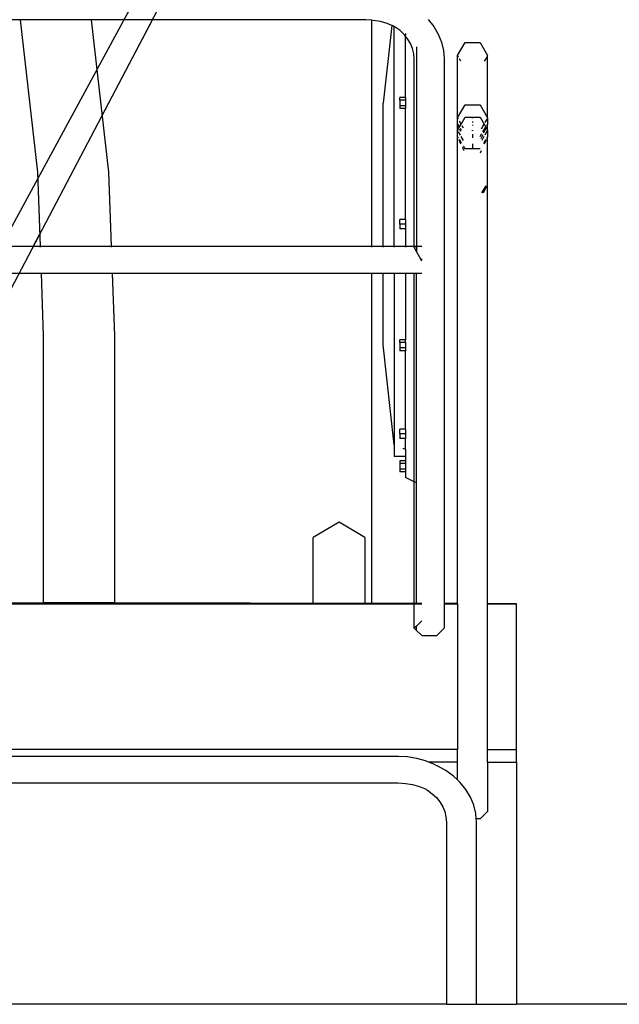
# Model space of a CAD drawing. Units: metres. Extents: x 32 to 217, y -44 to 45.
# Drawn here: x 200 to 201, y 19 to 20 of the extents above; entities that cross this region are included whole.
import ezdxf

# ---------------------------------------------------------------- set-up
doc = ezdxf.new("R2010")
doc.units = ezdxf.units.M
doc.layers.add('Edges', color=7, linetype='Continuous')

# ---------------------------------------------------------------- blocks, each defined once
blk = doc.blocks.new('cargo ship fr')
at = {"layer": 'Edges'}
for p, q in [((1.5848, -3.1014), (2.4192, -1.5139)), ((1.0726, -3.9612), (1.8956, -2.4444)), ((1.6468, -2.6479), (1.3436, -2.6479)), ((1.6468, -2.6479), (1.6698, -2.8512)), ((1.7416, -2.6479), (1.6468, -2.6479)), ((1.7416, -2.6479), (1.7645, -2.8512)), ((2.1076, -2.6479), (1.7416, -2.6479)), ((1.756, -2.7756), (1.8231, -2.6479)), ((1.756, -2.7756), (1.8231, -2.6479)), ((1.756, -2.7756), (1.8231, -2.6479)), ((1.756, -2.7756), (1.8231, -2.6479)), ((2.1153, -2.6484), (2.1076, -2.6479)), ((2.1176, -2.6485), (2.1153, -2.6484)), ((2.1153, -2.6484), (2.1153, -2.9499)), ((2.1272, -2.6501), (2.1176, -2.6485)), ((2.1364, -2.6526), (2.1272, -2.6501)), ((2.1425, -2.6552), (2.1364, -2.6526)), ((2.1908, -2.6472), (2.1984, -2.6567)), ((2.1425, -2.6552), (2.131, -2.7592)), ((2.143, -2.6554), (2.1425, -2.6552)), ((2.1458, -2.6569), (2.143, -2.6554)), ((2.1451, -2.6562), (2.143, -2.6554)), ((2.1458, -2.6566), (2.1458, -2.6569)), ((2.1471, -2.6576), (2.1458, -2.6569)), ((2.1458, -2.9499), (2.1458, -2.6569)), ((2.1534, -2.6622), (2.1471, -2.6576)), ((2.159, -2.6675), (2.1534, -2.6622)), ((2.1606, -2.6661), (2.1606, -2.6684)), ((2.1984, -2.6567), (2.2044, -2.6668)), ((2.1606, -2.6695), (2.159, -2.6675)), ((2.1636, -2.6733), (2.1606, -2.6695)), ((2.1606, -2.7514), (2.1606, -2.6695)), ((2.1674, -2.6795), (2.1636, -2.6733)), ((2.1701, -2.6862), (2.1674, -2.6795)), ((2.2044, -2.6668), (2.2088, -2.6776)), ((2.2088, -2.6776), (2.2115, -2.6887)), ((2.2303, -2.6952), (2.2403, -2.6779)), ((2.2403, -2.6779), (2.2603, -2.6779)), ((2.2603, -2.6779), (2.2703, -2.6952)), ((2.1717, -2.693), (2.1701, -2.6862)), ((2.1753, -2.6839), (2.1753, -2.9499)), ((2.2115, -2.6887), (2.2123, -2.6994)), ((2.1723, -2.7005), (2.1717, -2.693)), ((2.1723, -2.9499), (2.1723, -2.7005)), ((2.2123, -2.6994), (2.2123, -3.4268)), ((2.2303, -2.6953), (2.2303, -2.6952)), ((2.2316, -2.6975), (2.2303, -2.6953)), ((2.2303, -2.7784), (2.2303, -2.6953)), ((2.2347, -2.7029), (2.2329, -2.6998)), ((2.269, -2.6975), (2.2658, -2.7029)), ((2.2703, -2.6953), (2.2698, -2.696)), ((2.2703, -2.6952), (2.2703, -2.6953)), ((2.2703, -2.7784), (2.2703, -2.6953)), ((2.1532, -2.7551), (2.1532, -2.7514)), ((2.1606, -2.7514), (2.1532, -2.7514)), ((2.1532, -2.7551), (2.1532, -2.7625)), ((2.1606, -2.7551), (2.1532, -2.7551)), ((2.1606, -2.7514), (2.1606, -2.7551)), ((2.1606, -2.7551), (2.1606, -2.7625)), ((2.131, -2.9499), (2.131, -2.7592)), ((2.1532, -2.7625), (2.1532, -2.7662)), ((2.1606, -2.7625), (2.1532, -2.7625)), ((2.1606, -2.7662), (2.1532, -2.7662)), ((2.1606, -2.7625), (2.1606, -2.7662)), ((2.1606, -2.914), (2.1606, -2.7662)), ((2.2303, -2.7784), (2.2403, -2.7611)), ((2.2403, -2.7611), (2.2603, -2.7611)), ((2.2603, -2.7611), (2.2703, -2.7784)), ((2.2603, -2.7614), (2.2603, -2.7623)), ((2.2314, -2.7804), (2.2303, -2.7784)), ((2.2303, -2.7952), (2.2303, -2.7784)), ((2.2351, -2.7868), (2.2329, -2.7831)), ((2.2351, -2.7868), (2.2403, -2.7778)), ((2.2403, -2.7778), (2.2603, -2.7778)), ((2.2503, -2.7787), (2.2503, -2.7784)), ((2.2503, -2.7784), (2.2503, -2.7786)), ((2.2503, -2.7786), (2.2503, -2.7789)), ((2.2503, -2.7789), (2.2503, -2.7787)), ((2.2503, -2.7836), (2.2503, -2.7846)), ((2.2503, -2.7846), (2.2503, -2.7848)), ((2.2603, -2.7778), (2.2678, -2.791)), ((2.2603, -2.7782), (2.2603, -2.779)), ((2.2691, -2.7804), (2.2666, -2.7848)), ((2.2703, -2.7784), (2.2696, -2.7795)), ((2.2703, -2.7784), (2.2703, -2.787)), ((2.2303, -2.7952), (2.2351, -2.7868)), ((2.2309, -2.7963), (2.2303, -2.7952)), ((2.2303, -2.8038), (2.2303, -2.7952)), ((2.2322, -2.7913), (2.2304, -2.7872)), ((2.2326, -2.7908), (2.2304, -2.7872)), ((2.2339, -2.8015), (2.2314, -2.7972)), ((2.2347, -2.7967), (2.2334, -2.7939)), ((2.2355, -2.7955), (2.2339, -2.793)), ((2.2351, -2.7868), (2.2351, -2.7868)), ((2.238, -2.7919), (2.2365, -2.7892)), ((2.2503, -2.7879), (2.2503, -2.7886)), ((2.2503, -2.7955), (2.2503, -2.7952)), ((2.2503, -2.7952), (2.2503, -2.7954)), ((2.2503, -2.7954), (2.2503, -2.7957)), ((2.2503, -2.7957), (2.2503, -2.7955)), ((2.2603, -2.7957), (2.2603, -2.7957)), ((2.2654, -2.7868), (2.2615, -2.7935)), ((2.2639, -2.7973), (2.2678, -2.791)), ((2.2682, -2.7916), (2.2649, -2.7988)), ((2.2703, -2.7952), (2.2666, -2.8015)), ((2.2678, -2.791), (2.268, -2.7908)), ((2.2678, -2.791), (2.2682, -2.7916)), ((2.2683, -2.7913), (2.2682, -2.7916)), ((2.2682, -2.7916), (2.2703, -2.7952)), ((2.2691, -2.7889), (2.2703, -2.787)), ((2.2703, -2.787), (2.2693, -2.7891)), ((2.2703, -2.7952), (2.2703, -2.787)), ((2.2703, -2.7952), (2.2703, -2.8038)), ((2.2312, -2.8059), (2.2303, -2.8038)), ((2.2314, -2.8056), (2.2303, -2.8038)), ((2.2303, -3.4268), (2.2303, -2.8038)), ((2.2347, -2.8135), (2.2322, -2.8081)), ((2.2355, -2.8123), (2.2326, -2.8075)), ((2.238, -2.8086), (2.2351, -2.8036)), ((2.2503, -2.8003), (2.2503, -2.8014)), ((2.2503, -2.8014), (2.2503, -2.8042)), ((2.2503, -2.8042), (2.2503, -2.8054)), ((2.2603, -2.8033), (2.2627, -2.7994)), ((2.2638, -2.8011), (2.2612, -2.8068)), ((2.2654, -2.8036), (2.2625, -2.8086)), ((2.265, -2.8123), (2.268, -2.8075)), ((2.2683, -2.8081), (2.2658, -2.8135)), ((2.2691, -2.8056), (2.2703, -2.8038)), ((2.2703, -2.8038), (2.2693, -2.8059)), ((2.2703, -3.4268), (2.2703, -2.8038)), ((2.2389, -2.8228), (2.2368, -2.8181)), ((2.2403, -2.82), (2.238, -2.8164)), ((2.2603, -2.82), (2.2403, -2.82)), ((2.2503, -2.8132), (2.2503, -2.8153)), ((2.2503, -2.8153), (2.2503, -2.8199)), ((2.2616, -2.8228), (2.2603, -2.8257)), ((1.6698, -2.8512), (1.6733, -2.9499)), ((1.7645, -2.8512), (1.7681, -2.9499)), ((2.2626, -2.8786), (2.2683, -2.8693)), ((2.2687, -2.8696), (2.2643, -2.8791)), ((2.1532, -2.9204), (2.1532, -2.914)), ((2.1606, -2.914), (2.1532, -2.914)), ((2.1606, -2.914), (2.1606, -2.9204)), ((2.1532, -2.9204), (2.1532, -2.9268)), ((2.1606, -2.9204), (2.1532, -2.9204)), ((2.1606, -2.9268), (2.1532, -2.9268)), ((2.1606, -2.9204), (2.1606, -2.9268)), ((2.1606, -2.9268), (2.1606, -2.9499)), ((1.6637, -2.9513), (1.6727, -2.9341)), ((1.6637, -2.9513), (1.6727, -2.9341)), ((1.6637, -2.9513), (1.6727, -2.9341)), ((1.6637, -2.9513), (1.6727, -2.9341)), ((1.3171, -2.9499), (1.6733, -2.9499)), ((1.6733, -2.9499), (1.6733, -2.9513)), ((1.6733, -2.9499), (1.7681, -2.9499)), ((1.7681, -2.9499), (1.7681, -2.9513)), ((1.7681, -2.9499), (2.1153, -2.9499)), ((2.1153, -2.9499), (2.1153, -2.9513)), ((2.1153, -2.9499), (2.131, -2.9499)), ((2.131, -2.9499), (2.131, -2.9513)), ((2.131, -2.9499), (2.1458, -2.9499)), ((2.1458, -2.9499), (2.1458, -2.9513)), ((2.1458, -2.9499), (2.1606, -2.9499)), ((2.1606, -2.9499), (2.1606, -2.9513)), ((2.1606, -2.9499), (2.1723, -2.9499)), ((2.1723, -2.9513), (2.1723, -2.9499)), ((2.1723, -2.9499), (2.1753, -2.9499)), ((2.1753, -2.9508), (2.1723, -2.9513)), ((2.1753, -2.9567), (2.1723, -2.9513)), ((2.1823, -2.9499), (2.1753, -2.9508)), ((2.1753, -2.9499), (2.1753, -2.9508)), ((2.1753, -2.9499), (2.1823, -2.9499)), ((2.1753, -2.9508), (2.1753, -2.9567)), ((2.1815, -2.9678), (2.1753, -2.9567)), ((2.1823, -2.9665), (2.1815, -2.9678)), ((2.1823, -2.9692), (2.1815, -2.9678)), ((1.3158, -2.9858), (1.6746, -2.9858)), ((1.6746, -2.9858), (1.6776, -3.0696)), ((1.6746, -2.9858), (1.7694, -2.9858)), ((1.7694, -2.9858), (1.7724, -3.0696)), ((1.7694, -2.9858), (2.1153, -2.9858)), ((2.1153, -2.9858), (2.1153, -3.4268)), ((2.1153, -2.9858), (2.131, -2.9858)), ((2.131, -2.9858), (2.1458, -2.9858)), ((2.131, -3.0815), (2.131, -2.9858)), ((2.1458, -2.9858), (2.1606, -2.9858)), ((2.1458, -2.9858), (2.1458, -3.2149)), ((2.1606, -2.9858), (2.1723, -2.9858)), ((2.1606, -2.9858), (2.1606, -3.0746)), ((2.1723, -3.2641), (2.1723, -2.9858)), ((2.1723, -2.9858), (2.1753, -2.9858)), ((2.1753, -2.9858), (2.1823, -2.9858)), ((2.1753, -3.2656), (2.1753, -2.9858)), ((1.6776, -3.0696), (1.6776, -3.4257)), ((1.7724, -3.0696), (1.7724, -3.4257)), ((2.1458, -3.2149), (2.131, -3.0815)), ((2.1532, -3.0783), (2.1532, -3.0746)), ((2.1606, -3.0746), (2.1532, -3.0746)), ((2.1532, -3.0783), (2.1532, -3.0856)), ((2.1606, -3.0783), (2.1532, -3.0783)), ((2.1532, -3.0856), (2.1532, -3.0893)), ((2.1606, -3.0856), (2.1532, -3.0856)), ((2.1606, -3.0783), (2.1606, -3.0746)), ((2.1606, -3.0783), (2.1606, -3.0856)), ((2.1606, -3.0856), (2.1606, -3.0893)), ((2.1606, -3.0893), (2.1532, -3.0893)), ((2.1606, -3.1938), (2.1606, -3.0893)), ((2.1532, -3.2002), (2.1532, -3.1938)), ((2.1606, -3.1938), (2.1532, -3.1938)), ((2.1532, -3.2002), (2.1532, -3.2066)), ((2.1606, -3.2002), (2.1532, -3.2002)), ((2.1606, -3.1938), (2.1606, -3.2002)), ((2.1606, -3.2002), (2.1606, -3.2066)), ((2.1458, -3.2149), (2.1458, -3.2304)), ((2.1606, -3.2066), (2.1532, -3.2066)), ((2.1606, -3.2211), (2.1606, -3.2066)), ((2.1606, -3.2304), (2.1458, -3.2304)), ((2.1606, -3.2211), (2.1576, -3.2198)), ((2.1606, -3.2211), (2.1606, -3.2304)), ((2.1606, -3.2304), (2.1606, -3.2361)), ((2.1532, -3.2361), (2.1532, -3.2398)), ((2.1606, -3.2361), (2.1532, -3.2361)), ((2.1532, -3.2398), (2.1532, -3.2472)), ((2.1606, -3.2398), (2.1532, -3.2398)), ((2.1606, -3.2361), (2.1606, -3.2398)), ((2.1606, -3.2398), (2.1606, -3.2472)), ((2.1532, -3.2472), (2.1532, -3.2509)), ((2.1606, -3.2472), (2.1532, -3.2472)), ((2.1606, -3.2509), (2.1532, -3.2509)), ((2.1606, -3.2472), (2.1606, -3.2509)), ((2.1606, -3.2509), (2.1606, -3.2583)), ((2.1723, -3.2641), (2.1606, -3.2583)), ((2.1753, -3.2656), (2.1723, -3.2641)), ((2.1723, -3.4268), (2.1723, -3.2641)), ((2.1753, -3.4268), (2.1753, -3.2656)), ((2.0721, -3.3182), (2.0375, -3.3383)), ((2.1067, -3.3383), (2.0721, -3.3182)), ((2.0375, -3.4268), (2.0375, -3.3383)), ((2.1067, -3.3383), (2.1067, -3.4268)), ((1.725, -3.4257), (1.2523, -3.4266)), ((1.3128, -3.4268), (2.0375, -3.4268)), ((1.7724, -3.4257), (1.6776, -3.4257)), ((1.725, -3.4257), (1.7724, -3.4268)), ((2.1823, -3.4265), (1.725, -3.4257)), ((2.0375, -3.4268), (2.1067, -3.4268)), ((2.1067, -3.4268), (2.1153, -3.4268)), ((2.1153, -3.4268), (2.1723, -3.4268)), ((2.1723, -3.4595), (2.1723, -3.4268)), ((2.1723, -3.4268), (2.1753, -3.4268)), ((2.1753, -3.4268), (2.1823, -3.4268)), ((2.2303, -3.4266), (2.2123, -3.4266)), ((2.2123, -3.4268), (2.2303, -3.4268)), ((2.2123, -3.4268), (2.2123, -3.4595)), ((2.2303, -3.4268), (2.2303, -3.6215)), ((2.3088, -3.4268), (2.2703, -3.4267)), ((2.2703, -3.4268), (2.3088, -3.4268)), ((2.2703, -3.6215), (2.2703, -3.4268)), ((2.3088, -3.6215), (2.3088, -3.4268)), ((2.1823, -3.4498), (2.1753, -3.4566)), ((2.1753, -3.4566), (2.1723, -3.4595)), ((2.1723, -3.4595), (2.1753, -3.4624)), ((2.1753, -3.4624), (2.1753, -3.4566)), ((2.1753, -3.4624), (2.1823, -3.4692)), ((2.2023, -3.4692), (2.2123, -3.4595)), ((2.1823, -3.4692), (2.2023, -3.4692)), ((2.2303, -3.6215), (1.2374, -3.6215)), ((2.2303, -3.6382), (2.2303, -3.6215)), ((2.2703, -3.6215), (2.3088, -3.6215)), ((2.2703, -3.6382), (2.2703, -3.6215)), ((2.3088, -3.6382), (2.3088, -3.6215)), ((1.3594, -3.6301), (2.1512, -3.6301)), ((2.1512, -3.6301), (2.1632, -3.6307)), ((2.1632, -3.6307), (2.1754, -3.6327)), ((2.1754, -3.6327), (2.187, -3.636)), ((2.187, -3.636), (2.1925, -3.6382)), ((2.1925, -3.6382), (2.1915, -3.6382)), ((2.2303, -3.6382), (2.1925, -3.6382)), ((2.1925, -3.6382), (2.1981, -3.6405)), ((2.2303, -3.662), (2.2303, -3.6382)), ((2.2703, -3.6382), (2.2703, -3.7039)), ((2.2703, -3.6382), (2.3088, -3.6382)), ((2.3088, -3.6382), (2.3088, -3.9612)), ((2.1981, -3.6405), (2.2031, -3.643)), ((2.2145, -3.6493), (2.2031, -3.643)), ((2.2248, -3.6568), (2.2145, -3.6493)), ((2.2303, -3.662), (2.2248, -3.6568)), ((2.2338, -3.6653), (2.2303, -3.662)), ((1.36, -3.666), (2.1506, -3.666)), ((2.1506, -3.666), (2.1606, -3.6665)), ((2.1606, -3.6665), (2.1702, -3.6681)), ((2.1702, -3.6681), (2.1794, -3.6707)), ((2.1794, -3.6707), (2.186, -3.6734)), ((2.186, -3.6734), (2.1901, -3.6757)), ((2.186, -3.6734), (2.1881, -3.6743)), ((2.1901, -3.6757), (2.1964, -3.6803)), ((2.2414, -3.6747), (2.2338, -3.6653)), ((2.2474, -3.6849), (2.2414, -3.6747)), ((2.1964, -3.6803), (2.202, -3.6855)), ((2.202, -3.6855), (2.2067, -3.6913)), ((2.2067, -3.6913), (2.2104, -3.6976)), ((2.2518, -3.6956), (2.2474, -3.6849)), ((2.2104, -3.6976), (2.2131, -3.7042)), ((2.2131, -3.7042), (2.2147, -3.7111)), ((2.2545, -3.7067), (2.2518, -3.6956)), ((2.2703, -3.7039), (2.2603, -3.7136)), ((2.2147, -3.7111), (2.2153, -3.7186)), ((2.255, -3.7136), (2.2545, -3.7067)), ((2.2603, -3.7136), (2.255, -3.7136)), ((2.2553, -3.7175), (2.255, -3.7136)), ((2.2553, -3.9612), (2.2553, -3.7175)), ((2.2153, -3.7186), (2.2153, -3.9612)), ((2.2153, -3.9612), (1.2953, -3.9612)), ((2.2153, -3.9612), (2.2553, -3.9612)), ((2.2553, -3.9612), (2.3088, -3.9612)), ((3.5136, -3.9612), (2.3088, -3.9612))]:
    blk.add_line(p, q, dxfattribs=at)

msp = doc.modelspace()

# ---------------------------------------------------------------- block references
msp.add_blockref('cargo ship fr', (198.3642, 22.988))

doc.saveas('drawing.dxf')
